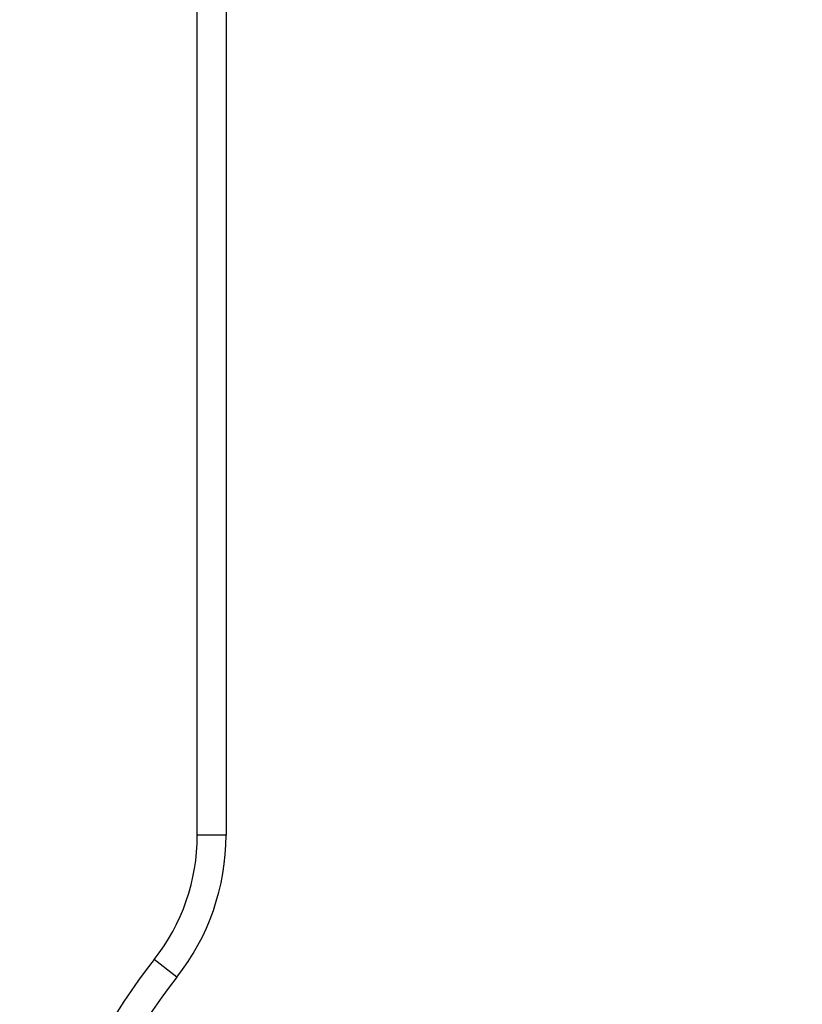
# Model space of a CAD drawing. Units: millimetres. Extents: x 11673 to 11970, y -7557 to -7347.
# Drawn here: x 11802 to 11808, y -7401 to -7392 of the extents above; entities that cross this region are included whole.
import ezdxf

# ---------------------------------------------------------------- set-up
doc = ezdxf.new("R2010")
doc.units = ezdxf.units.MM
doc.header["$LTSCALE"] = 10
doc.header["$PDMODE"] = 34
doc.layers.add('1', color=255, linetype='Continuous')
doc.layers.add('2细线层', color=4, linetype='Continuous', lineweight=15)
doc.styles.add('TH-GBD2M', font='calibri.ttf', dxfattribs={"width": 0.8, "height": 2.5})
doc.dimstyles.new('ISO-25', dxfattribs={"dimtxt": 2.5, "dimasz": 2.5, "dimexe": 1.25, "dimexo": 0.625, "dimtad": 1, "dimtoh": 1, "dimtxsty": 'TH-GBD2M', "dimcen": 2.5, "dimadec": 0, "dimazin": 0, "dimtfac": 1, "dimtmove": 0, "dimatfit": 3, "dimfxl": 1, "dimarcsym": 0})

# ---------------------------------------------------------------- blocks, each defined once
blk = doc.blocks.new('*D66')
at = {"layer": '2细线层', "color": 0, "lineweight": -2, "transparency": 16777216}
for p, q in [((11798.0869, -7380.236), (11817.823, -7380.236)), ((11816.573, -7382.736), (11816.573, -7426.736)), ((11798.0869, -7429.236), (11817.823, -7429.236))]:
    blk.add_line(p, q, dxfattribs=at)
at = {"layer": '2细线层', "color": 0, "transparency": 16777216}
for points in [[(11816.1563, -7382.736), (11816.9896, -7382.736), (11816.573, -7380.236)], [(11816.1563, -7426.736), (11816.9896, -7426.736), (11816.573, -7429.236)]]:
    blk.add_solid(points, dxfattribs=at)
at = {"layer": 'Defpoints', "color": 0, "transparency": 16777216}
for p in [(11797.4619, -7380.236), (11797.4619, -7429.236), (11816.573, -7429.236)]:
    blk.add_point(p, dxfattribs=at)
at = {"layer": '2细线层', "color": 0, "transparency": 16777216, "insert": (11814.6672, -7404.736), "char_height": 2.5, "attachment_point": 5, "rotation": 90, "style": 'TH-GBD2M'}
blk.add_mtext('49', dxfattribs=at)

msp = doc.modelspace()

# ---------------------------------------------------------------- linework, layer by layer
at = {"layer": '1', "lineweight": 25}
for p, q in [((11803.4619, -7386.236), (11803.4619, -7399.5059)), ((11803.2119, -7399.5059), (11803.2119, -7387.9501)), ((11803.4619, -7399.5059), (11803.2119, -7399.5059)), ((11803.0333, -7400.743), (11802.8369, -7400.5884))]:
    msp.add_line(p, q, dxfattribs=at)
for centre, radius, start, end in [((11801.4619, -7399.5059), 1.75, 321.78679, 0), ((11801.4619, -7399.5059), 2, 321.78679, 0), ((11806.9619, -7403.836), 5.25, 141.78679, 218.21321), ((11806.9619, -7403.836), 5, 141.78679, 218.21321)]:
    msp.add_arc(centre, radius, start, end, dxfattribs=at)

# ---------------------------------------------------------------- dimensions: what is measured, and where the dimension line sits
at = {"layer": '2细线层'}
dim = msp.add_linear_dim(base=(11816.573, -7429.236), p1=(11797.4619, -7380.236), p2=(11797.4619, -7429.236), angle=90, dimstyle='ISO-25', dxfattribs=at)
dim.commit()
dim.dimension.update_dxf_attribs({"geometry": '*D66', "text_midpoint": (11814.6672, -7404.736)})

doc.saveas('drawing.dxf')
